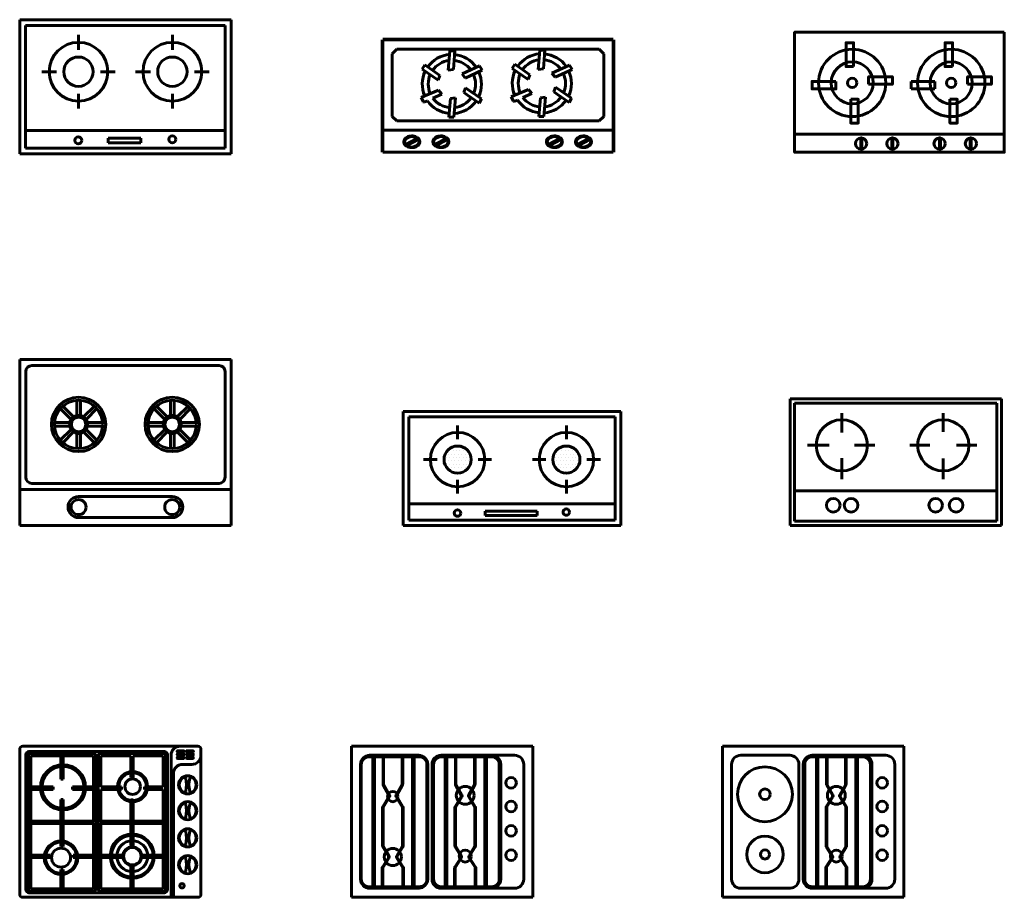
# Model space of a CAD drawing. Units: inches. Extents: x 536 to 9056, y 1197 to 10285.
# Drawn here: x 3080 to 3209, y 4178 to 4292 of the extents above; entities that cross this region are included whole.
import ezdxf

# ---------------------------------------------------------------- set-up
doc = ezdxf.new("R2010")
doc.units = ezdxf.units.IN
doc.header["$LTSCALE"] = 0.05
doc.header["$MEASUREMENT"] = 0
doc.layers.add('Object', color=7, linetype='Continuous', lineweight=60)

# ---------------------------------------------------------------- blocks, each defined once
blk = doc.blocks.new('A$C17BB417A')
for p, q in [((600, 500), (0, 500)), ((0, 500), (0, 0)), ((600, 0), (600, 500)), ((168.2, 470), (60, 470)), ((222.5, 470), (168.2, 470)), ((540, 470), (296.8, 470)), ((310.3, 465), (296.8, 465)), ((310.3, 35), (310.3, 465)), ((441.6, 465), (315.3, 465)), ((315.3, 35), (315.3, 465)), ((343.9, 465), (343.9, 374.1)), ((345.9, 465), (345.9, 374.6)), ((407, 465), (407, 374.6)), ((409, 465), (409, 374.1)), ((441.6, 35), (441.6, 465)), ((446.6, 35), (446.6, 465)), ((464.4, 465), (446.6, 465)), ((30, 440), (30, 60)), ((252.5, 60), (252.5, 440)), ((266.8, 440), (266.8, 60)), ((271.8, 440), (271.8, 60)), ((489.4, 60), (489.4, 440)), ((494.4, 60), (494.4, 440)), ((570, 60), (570, 440)), ((344.4, 372.1), (363.4, 338.6)), ((346.4, 372.7), (365.1, 339.6)), ((406.5, 372.7), (387.8, 339.6)), ((408.5, 372.1), (389.5, 338.6)), ((363.3, 333.6), (343.2, 300)), ((365.1, 332.5), (345.2, 299.5)), ((387.9, 332.5), (407.7, 299.5)), ((389.6, 333.6), (409.7, 300)), ((342.6, 298), (342.6, 169.5)), ((344.6, 297.4), (344.6, 170)), ((408.3, 297.4), (408.3, 170)), ((410.3, 298), (410.3, 169.5)), ((343.2, 167.4), (362, 136.5)), ((345.2, 167.9), (363.7, 137.5)), ((407.7, 167.9), (389.2, 137.5)), ((409.7, 167.4), (390.9, 136.5)), ((361.9, 131.2), (342, 100.2)), ((391, 131.2), (410.9, 100.2)), ((341.4, 98.1), (341.4, 35)), ((363.6, 130.1), (344, 99.6)), ((389.3, 130.1), (408.9, 99.6)), ((411.5, 98.1), (411.5, 35)), ((343.4, 97.5), (343.4, 35)), ((409.5, 97.5), (409.5, 35)), ((296.8, 35), (310.3, 35)), ((315.3, 35), (441.6, 35)), ((446.6, 35), (464.4, 35)), ((60, 30), (224.4, 30)), ((295.4, 30), (540, 30)), ((0, 0), (600, 0))]:
    blk.add_line(p, q)
for centre, radius in [((140.2, 341.2), 90.8), ((528.3, 379), 17.6), ((140.2, 341.2), 17.6), ((376.5, 337.5), 29.5), ((528.3, 300.8), 17.6), ((528.3, 220.1), 17.6), ((140.2, 141.9), 60.5), ((140.2, 141.9), 15.1), ((376.5, 136.4), 19.7), ((528.3, 139.4), 17.6)]:
    blk.add_circle(centre, radius)
for centre, radius, start, end in [((60, 440), 30, 90, 180), ((222.5, 440), 30, 0, 90), ((296.8, 440), 30, 90, 180), ((296.8, 440), 25, 90, 180), ((464.4, 440), 30, 0, 90), ((464.4, 440), 25, 0, 90), ((540, 440), 30, 0, 90), ((347.9, 374.1), 4, 180, 209.5253), ((349.9, 374.6), 4, 180, 209.5253), ((403, 374.6), 4, 330.4747, 0), ((405, 374.1), 4, 330.4747, 0), ((359, 336.1), 5, 329.0501, 29.5253), ((359, 336.1), 7, 329.0501, 29.5253), ((393.9, 336.1), 7, 150.4747, 210.9499), ((393.9, 336.1), 5, 150.4747, 210.9499), ((346.6, 298), 4, 149.0501, 180), ((348.6, 297.4), 4, 149.0501, 180), ((404.3, 297.4), 4, 0, 30.9499), ((406.3, 298), 4, 0, 30.9499), ((346.6, 169.5), 4, 180, 211.2498), ((348.6, 170), 4, 180, 211.2498), ((404.3, 170), 4, 328.7502, 0), ((406.3, 169.5), 4, 328.7502, 0), ((357.7, 133.9), 5, 327.279, 31.2498), ((357.7, 133.9), 7, 327.279, 31.2498), ((395.2, 133.9), 7, 148.7502, 212.721), ((395.2, 133.9), 5, 148.7502, 212.721), ((345.4, 98.1), 4, 147.279, 178.9015), ((347.4, 97.5), 4, 147.279, 178.9015), ((405.5, 97.5), 4, 1.0985, 32.721), ((407.5, 98.1), 4, 1.0985, 32.721), ((60, 60), 30, 180, 270), ((222.5, 60), 30, 272.7409, 0), ((296.8, 60), 30, 180, 270), ((296.8, 60), 25, 180, 270), ((464.4, 60), 25, 270, 0), ((464.4, 60), 30, 270, 0), ((540, 60), 30, 270, 0), ((222.5, 60), 30, 270, 272.7409)]:
    blk.add_arc(centre, radius, start, end)
blk = doc.blocks.new('A$C0A78533F')
for p, q in [((600, 500), (0, 500)), ((0, 500), (0, 0)), ((600, 0), (600, 500)), ((70.8, 465), (57.3, 465)), ((168.2, 470), (60, 470)), ((63.7, 466), (60, 466)), ((70.8, 35), (70.8, 465)), ((202.1, 465), (75.8, 465)), ((75.8, 35), (75.8, 465)), ((104.4, 465), (104.4, 374.1)), ((106.4, 465), (106.4, 374.6)), ((167.5, 465), (167.5, 374.6)), ((222.5, 470), (168.2, 470)), ((169.5, 465), (169.5, 374.1)), ((202.1, 35), (202.1, 465)), ((224.9, 465), (207.1, 465)), ((207.1, 35), (207.1, 465)), ((222.5, 466), (218.7, 466)), ((540, 470), (296.8, 470)), ((310.3, 465), (296.8, 465)), ((310.3, 35), (310.3, 465)), ((315.3, 35), (315.3, 465)), ((441.6, 465), (315.3, 465)), ((343.9, 465), (343.9, 374.1)), ((345.9, 465), (345.9, 374.6)), ((407, 465), (407, 374.6)), ((409, 465), (409, 374.1)), ((441.6, 35), (441.6, 465)), ((464.4, 465), (446.6, 465)), ((446.6, 35), (446.6, 465)), ((30, 440), (30, 60)), ((32.3, 440), (32.3, 60)), ((249.9, 60), (249.9, 440)), ((252.5, 60), (252.5, 440)), ((266.8, 440), (266.8, 60)), ((271.8, 440), (271.8, 60)), ((489.4, 60), (489.4, 440)), ((494.4, 60), (494.4, 440)), ((570, 60), (570, 440)), ((104.9, 372.1), (123.9, 338.6)), ((106.9, 372.7), (125.6, 339.6)), ((167, 372.7), (148.3, 339.6)), ((169, 372.1), (150, 338.6)), ((344.4, 372.1), (363.4, 338.6)), ((346.4, 372.7), (365.1, 339.6)), ((406.5, 372.7), (387.8, 339.6)), ((408.5, 372.1), (389.5, 338.6)), ((123.8, 333.6), (103.7, 300)), ((125.5, 332.5), (105.7, 299.5)), ((148.3, 332.5), (168.2, 299.5)), ((150.1, 333.6), (170.2, 300)), ((363.3, 333.6), (343.2, 300)), ((365.1, 332.5), (345.2, 299.5)), ((387.9, 332.5), (407.7, 299.5)), ((389.6, 333.6), (409.7, 300)), ((103.1, 298), (103.1, 169.5)), ((105.1, 297.4), (105.1, 170)), ((168.7, 297.4), (168.7, 170)), ((170.7, 298), (170.7, 169.5)), ((342.6, 298), (342.6, 169.5)), ((344.6, 297.4), (344.6, 170)), ((408.3, 297.4), (408.3, 170)), ((410.3, 298), (410.3, 169.5)), ((103.7, 167.4), (122.5, 136.5)), ((105.7, 167.9), (124.2, 137.5)), ((168.2, 167.9), (149.7, 137.5)), ((170.2, 167.4), (151.4, 136.5)), ((343.2, 167.4), (362, 136.5)), ((345.2, 167.9), (363.7, 137.5)), ((407.7, 167.9), (389.2, 137.5)), ((409.7, 167.4), (390.9, 136.5)), ((122.4, 131.2), (102.5, 100.2)), ((151.5, 131.2), (171.4, 100.2)), ((361.9, 131.2), (342, 100.2)), ((391, 131.2), (410.9, 100.2)), ((101.9, 98.1), (101.9, 35)), ((124.1, 130.1), (104.5, 99.6)), ((149.8, 130.1), (169.4, 99.6)), ((172, 98.1), (172, 35)), ((341.4, 98.1), (341.4, 35)), ((363.6, 130.1), (344, 99.6)), ((389.3, 130.1), (408.9, 99.6)), ((411.5, 98.1), (411.5, 35)), ((103.9, 97.5), (103.9, 35)), ((170, 97.5), (170, 35)), ((343.4, 97.5), (343.4, 35)), ((409.5, 97.5), (409.5, 35)), ((57.3, 35), (70.8, 35)), ((75.8, 35), (202.1, 35)), ((207.1, 35), (224.9, 35)), ((296.8, 35), (310.3, 35)), ((315.3, 35), (441.6, 35)), ((446.6, 35), (464.4, 35)), ((60, 30), (224.4, 30)), ((295.4, 30), (540, 30)), ((0, 0), (600, 0))]:
    blk.add_line(p, q)
for centre, radius in [((528.3, 379), 17.6), ((376.5, 337.5), 29.5), ((136.7, 333.4), 17), ((528.3, 300.8), 17.6), ((528.3, 220.1), 17.6), ((136.7, 133.6), 28.4), ((376.5, 136.4), 19.7), ((528.3, 139.4), 17.6)]:
    blk.add_circle(centre, radius)
for centre, radius, start, end in [((60, 440), 30, 90, 180), ((57.3, 440), 25, 90, 180), ((222.5, 440), 30, 0, 90), ((224.9, 440), 25, 0, 90), ((296.8, 440), 30, 90, 180), ((296.8, 440), 25, 90, 180), ((464.4, 440), 30, 0, 90), ((464.4, 440), 25, 0, 90), ((540, 440), 30, 0, 90), ((108.4, 374.1), 4, 180, 209.5253), ((110.4, 374.6), 4, 180, 209.5253), ((163.5, 374.6), 4, 330.4747, 0), ((165.5, 374.1), 4, 330.4747, 0), ((347.9, 374.1), 4, 180, 209.5253), ((349.9, 374.6), 4, 180, 209.5253), ((403, 374.6), 4, 330.4747, 0), ((405, 374.1), 4, 330.4747, 0), ((119.5, 336.1), 5, 329.0501, 29.5253), ((119.5, 336.1), 7, 329.0501, 29.5253), ((154.3, 336.1), 7, 150.4747, 210.9499), ((154.3, 336.1), 5, 150.4747, 210.9499), ((359, 336.1), 5, 329.0501, 29.5253), ((359, 336.1), 7, 329.0501, 29.5253), ((393.9, 336.1), 7, 150.4747, 210.9499), ((393.9, 336.1), 5, 150.4747, 210.9499), ((107.1, 298), 4, 149.0501, 180), ((109.1, 297.4), 4, 149.0501, 180), ((164.7, 297.4), 4, 0, 30.9499), ((166.7, 298), 4, 0, 30.9499), ((346.6, 298), 4, 149.0501, 180), ((348.6, 297.4), 4, 149.0501, 180), ((404.3, 297.4), 4, 0, 30.9499), ((406.3, 298), 4, 0, 30.9499), ((107.1, 169.5), 4, 180, 211.2498), ((109.1, 170), 4, 180, 211.2498), ((164.7, 170), 4, 328.7502, 0), ((166.7, 169.5), 4, 328.7502, 0), ((346.6, 169.5), 4, 180, 211.2498), ((348.6, 170), 4, 180, 211.2498), ((404.3, 170), 4, 328.7502, 0), ((406.3, 169.5), 4, 328.7502, 0), ((118.2, 133.9), 5, 327.279, 31.2498), ((118.2, 133.9), 7, 327.279, 31.2498), ((155.7, 133.9), 7, 148.7502, 212.721), ((155.7, 133.9), 5, 148.7502, 212.721), ((357.7, 133.9), 5, 327.279, 31.2498), ((357.7, 133.9), 7, 327.279, 31.2498), ((395.2, 133.9), 7, 148.7502, 212.721), ((395.2, 133.9), 5, 148.7502, 212.721), ((105.9, 98.1), 4, 147.279, 178.9015), ((107.9, 97.5), 4, 147.279, 178.9015), ((166, 97.5), 4, 1.0985, 32.721), ((168, 98.1), 4, 1.0985, 32.721), ((345.4, 98.1), 4, 147.279, 178.9015), ((347.4, 97.5), 4, 147.279, 178.9015), ((405.5, 97.5), 4, 1.0985, 32.721), ((407.5, 98.1), 4, 1.0985, 32.721), ((60, 60), 30, 180, 270), ((57.3, 60), 25, 180, 270), ((222.5, 60), 30, 272.7409, 0), ((224.9, 60), 25, 270, 0), ((296.8, 60), 30, 180, 270), ((296.8, 60), 25, 180, 270), ((464.4, 60), 30, 270, 0), ((464.4, 60), 25, 270, 0), ((540, 60), 30, 270, 0), ((222.5, 60), 30, 270, 272.7409)]:
    blk.add_arc(centre, radius, start, end)
blk = doc.blocks.new('A$C5F396D78')
for p, q in [((0, 444.5), (699.9, 444.5)), ((0, 444.5), (0, 0)), ((19.4, 425), (680.5, 425)), ((19.4, 425), (19.4, 19.4)), ((680.5, 425), (680.5, 19.4)), ((699.9, 444.5), (699.9, 0)), ((194.5, 393.9), (194.5, 345.2)), ((505.4, 393.9), (505.4, 345.2)), ((72.9, 272.3), (121.6, 272.3)), ((267.4, 272.3), (316, 272.3)), ((383.9, 272.3), (432.5, 272.3)), ((578.4, 272.3), (627, 272.3)), ((194.5, 199.4), (194.5, 150.8)), ((505.4, 199.4), (505.4, 150.8)), ((19.4, 77.8), (680.5, 77.8)), ((293.4, 36.5), (293.4, 51.9)), ((293.4, 51.9), (400.6, 51.9)), ((400.6, 36.5), (293.4, 36.5)), ((400.6, 51.9), (400.6, 36.5)), ((19.4, 19.4), (680.5, 19.4)), ((0, 0), (699.9, 0))]:
    blk.add_line(p, q)
for centre, radius in [((194.5, 272.3), 97.2), ((505.4, 272.3), 97.2), ((194.5, 272.3), 48.6), ((505.4, 272.3), 48.6), ((193.9, 45.1), 11.7), ((505.2, 48.5), 11.7)]:
    blk.add_circle(centre, radius)
blk = doc.blocks.new('A$C2F4D4188')
for p, q in [((36.8, 468.2), (136.3, 468.2)), ((36.8, 365.3), (36.8, 468.2)), ((136.3, 476.2), (136.3, 391.1)), ((144.3, 476.2), (144.3, 391.1)), ((144.3, 468.2), (243.8, 468.2)), ((243.8, 468.2), (243.8, 365.3)), ((268.2, 365.3), (268.2, 468.2)), ((268.2, 468.2), (367.7, 468.2)), ((367.7, 468.2), (367.7, 396.5)), ((375.7, 468.2), (475.2, 468.2)), ((375.7, 468.2), (375.7, 396.5)), ((475.2, 468.2), (475.2, 365.3)), ((367.7, 396.5), (375.7, 396.5)), ((28.8, 365.3), (110.3, 365.3)), ((110.3, 365.3), (110.3, 357.3)), ((144.3, 391.1), (136.3, 391.1)), ((175.1, 357.3), (175.1, 365.3)), ((251.8, 365.3), (175.1, 365.3)), ((268.2, 365.3), (337, 365.3)), ((337, 365.3), (337, 357.3)), ((413.6, 365.3), (413.6, 357.3)), ((475.2, 365.3), (413.6, 365.3)), ((28.8, 357.3), (110.3, 357.3)), ((36.8, 254.4), (36.8, 357.3)), ((251.8, 357.3), (175.1, 357.3)), ((243.8, 357.3), (243.8, 254.4)), ((268.2, 357.3), (337, 357.3)), ((268.2, 254.4), (268.2, 357.3)), ((475.2, 357.3), (413.6, 357.3)), ((475.2, 357.3), (475.2, 254.4)), ((136.3, 324.3), (144.3, 324.3)), ((136.3, 167.9), (136.3, 324.3)), ((144.3, 167.9), (144.3, 324.3)), ((371.7, 323.2), (367.7, 323.2)), ((367.7, 323.2), (367.7, 171.2)), ((371.7, 323.2), (375.7, 323.2)), ((375.7, 323.2), (375.7, 171.2)), ((36.8, 139.5), (36.8, 242.4)), ((38.8, 252.4), (136.3, 252.4)), ((38.8, 244.4), (136.3, 244.4)), ((144.3, 252.4), (241.8, 252.4)), ((144.3, 244.4), (241.8, 244.4)), ((243.8, 242.4), (243.8, 139.5)), ((268.2, 139.5), (268.2, 242.4)), ((270.2, 252.4), (367.7, 252.4)), ((270.2, 244.4), (367.7, 244.4)), ((375.7, 252.4), (473.2, 252.4)), ((375.7, 244.4), (473.2, 244.4)), ((475.2, 242.4), (475.2, 139.5)), ((140.3, 167.9), (136.3, 167.9)), ((140.3, 167.9), (144.3, 167.9)), ((367.7, 171.2), (375.7, 171.2)), ((28.8, 139.5), (100.6, 139.5)), ((28.8, 131.5), (100.6, 131.5)), ((36.8, 28.6), (36.8, 131.5)), ((100.6, 139.5), (100.6, 131.5)), ((177.3, 139.5), (177.3, 131.5)), ((251.8, 139.5), (177.3, 139.5)), ((251.8, 131.5), (177.3, 131.5)), ((243.8, 131.5), (243.8, 28.6)), ((260.2, 139.5), (337.7, 139.5)), ((260.2, 131.5), (337.7, 131.5)), ((268.2, 28.6), (268.2, 131.5)), ((337.7, 139.5), (337.7, 131.5)), ((406, 131.5), (406, 139.5)), ((483.2, 139.5), (406, 139.5)), ((483.2, 131.5), (406, 131.5)), ((475.2, 131.5), (475.2, 28.6)), ((367.7, 102.2), (375.7, 102.2)), ((367.7, 20.6), (367.7, 102.2)), ((375.7, 20.6), (375.7, 102.2)), ((136.3, 92.5), (144.3, 92.5)), ((136.3, 20.6), (136.3, 92.5)), ((144.3, 20.6), (144.3, 92.5)), ((136.3, 28.6), (36.8, 28.6)), ((243.8, 28.6), (144.3, 28.6)), ((367.7, 28.6), (268.2, 28.6)), ((475.2, 28.6), (375.7, 28.6)), ((501.2, 0), (508.8, 0))]:
    blk.add_line(p, q)
for points in [[(0, 490), (0, 10, 0.414214), (10, 0), (590, 0, 0.414214), (600, 10), (600, 490, 0.414214), (590, 500), (10, 500, 0.414214)], [(20.3, 472.4), (20.3, 25.3, 0.414214), (30.3, 15.3), (479.3, 15.3, 0.414214), (489.3, 25.3), (489.3, 472.4, 0.414214), (479.3, 482.4), (30.3, 482.4, 0.414214)], [(35.8, 476.2), (244.8, 476.2, -0.414214), (251.8, 469.2), (251.8, 27.6, -0.414214), (244.8, 20.6), (35.8, 20.6, -0.414214), (28.8, 27.6), (28.8, 469.2, -0.414214)], [(267.2, 476.2), (476.2, 476.2, -0.414214), (483.2, 469.2), (483.2, 27.6, -0.414214), (476.2, 20.6), (267.2, 20.6, -0.414214), (260.2, 27.6), (260.2, 469.2, -0.414214)], [(522.9, 485.1), (542.7, 485.1, -0.414214), (544.2, 483.6), (544.2, 482.9, -0.414214), (542.7, 481.4), (522.9, 481.4, -0.414214), (521.4, 482.9), (521.4, 483.6, -0.414214)], [(522.9, 474.7), (542.7, 474.7, -0.414214), (544.2, 473.2), (544.2, 472.5, -0.414214), (542.7, 471), (522.9, 471, -0.414214), (521.4, 472.5), (521.4, 473.2, -0.414214)], [(522.9, 463.6), (542.7, 463.6, -0.414214), (544.2, 462.1), (544.2, 461.4, -0.414214), (542.7, 459.9), (522.9, 459.9, -0.414214), (521.4, 461.4), (521.4, 462.1, -0.414214)], [(553.6, 485.1), (573.4, 485.1, -0.414214), (574.9, 483.6), (574.9, 482.9, -0.414214), (573.4, 481.4), (553.6, 481.4, -0.414214), (552.1, 482.9), (552.1, 483.6, -0.414214)], [(553.6, 474.7), (573.4, 474.7, -0.414214), (574.9, 473.2), (574.9, 472.5, -0.414214), (573.4, 471), (553.6, 471, -0.414214), (552.1, 472.5), (552.1, 473.2, -0.414214)], [(553.6, 463.6), (573.4, 463.6, -0.414214), (574.9, 462.1), (574.9, 461.4, -0.414214), (573.4, 459.9), (553.6, 459.9, -0.414214), (552.1, 461.4), (552.1, 462.1, -0.414214)]]:
    blk.add_lwpolyline(points, format="xyb", close=True)
blk.add_lwpolyline([(508.8, 0), (508.8, 409.8, -0.414214), (538.8, 439.8), (570, 439.8, 0.414214), (600, 469.8), (600, 490, 0.414214), (590, 500), (531.2, 500, 0.414214), (501.2, 470), (501.2, 0)], format="xyb")
at = {"ltscale": 0.1}
for centre, radius in [((143.3, 364), 74.7), ((143.3, 364), 69.7), ((373.8, 366.3), 49.7), ((373.8, 366.3), 45.7), ((373.8, 366.3), 25.7), ((372.7, 136.1), 73), ((372.7, 136.1), 69), ((136.9, 131.2), 55.5), ((136.9, 131.2), 51.5), ((372.7, 136.1), 51), ((372.7, 136.1), 31), ((372.7, 136.1), 29), ((136.9, 131.2), 31.5)]:
    blk.add_circle(centre, radius, dxfattribs=at)
for centre, radius in [((556.2, 372.4), 30.1), ((556.2, 286.7), 30.1), ((556.2, 196.7), 30.1), ((556.2, 108), 30.1), ((537.3, 38.1), 7.24)]:
    blk.add_circle(centre, radius)
for centre, radius, start, end in [((556.2, 372.4), 28.1, 119.7529, 240.2471), ((544.8, 392.5), 5, 8.4203, 119.7529), ((465.4, 372.4), 86.8, 346.1268, 13.8732), ((647, 372.4), 86.8, 166.1268, 193.8732), ((567.7, 392.5), 5, 60.2471, 171.5797), ((556.2, 372.4), 28.1, 299.7529, 60.2471), ((544.8, 352.3), 5, 240.2471, 351.5797), ((567.7, 352.3), 5, 188.4203, 299.7529), ((556.2, 286.7), 28.1, 119.7529, 240.2471), ((544.8, 306.8), 5, 8.4203, 119.7529), ((465.4, 286.7), 86.8, 346.1268, 13.8732), ((647, 286.7), 86.8, 166.1268, 193.8732), ((567.7, 306.8), 5, 60.2471, 171.5797), ((556.2, 286.7), 28.1, 299.7529, 60.2471), ((544.8, 266.6), 5, 240.2471, 351.5797), ((567.7, 266.6), 5, 188.4203, 299.7529), ((38.8, 254.4), 2, 180, 270), ((38.8, 242.4), 2, 90, 180), ((241.8, 254.4), 2, 270, 0), ((241.8, 242.4), 2, 0, 90), ((270.2, 254.4), 2, 180, 270), ((270.2, 242.4), 2, 90, 180), ((473.2, 254.4), 2, 270, 0), ((473.2, 242.4), 2, 0, 90), ((556.2, 196.7), 28.1, 119.7529, 240.2471), ((544.8, 216.8), 5, 8.4203, 119.7529), ((465.4, 196.7), 86.8, 346.1268, 13.8732), ((647, 196.7), 86.8, 166.1268, 193.8732), ((567.7, 216.8), 5, 60.2471, 171.5797), ((556.2, 196.7), 28.1, 299.7529, 60.2471), ((544.8, 176.6), 5, 240.2471, 351.5797), ((567.7, 176.6), 5, 188.4203, 299.7529), ((556.2, 108), 28.1, 119.7529, 240.2471), ((544.8, 128), 5, 8.4203, 119.7529), ((567.7, 128), 5, 60.2471, 171.5797), ((556.2, 108), 28.1, 299.7529, 60.2471), ((465.4, 108), 86.8, 346.1268, 13.8732), ((647, 108), 86.8, 166.1268, 193.8732), ((544.8, 87.9), 5, 240.2471, 351.5797), ((567.7, 87.9), 5, 188.4203, 299.7529)]:
    blk.add_arc(centre, radius, start, end)
blk = doc.blocks.new('A$C1FCD2186')
at = {"ltscale": 1000}
for p, q in [((0, 0), (0, 371.8)), ((2.3, 374.1), (764.1, 374.1)), ((2.3, 0), (2.3, 371.8)), ((2.3, 371.8), (764.1, 371.8)), ((764.1, 371.8), (764.1, 0)), ((766.4, 371.8), (766.4, 0)), ((32.9, 325.9), (48.2, 341.2)), ((48.2, 341.2), (718.2, 341.2)), ((218.5, 271.3), (223.9, 335.2)), ((222.9, 323.3), (223.9, 335.2)), ((223.9, 335.2), (240.6, 335.3)), ((235.4, 274.1), (240.6, 335.3)), ((239.6, 323.1), (240.6, 335.3)), ((516.4, 273.6), (521.8, 337.5)), ((520.8, 325.6), (521.8, 337.5)), ((521.8, 337.5), (538.5, 337.6)), ((533.3, 276.4), (538.5, 337.6)), ((537.4, 325.4), (538.5, 337.6)), ((718.2, 341.2), (733.5, 325.9)), ((32.9, 118.7), (32.9, 325.9)), ((733.5, 325.9), (733.5, 118.7)), ((132.4, 274.7), (140.6, 289.3)), ((142.2, 267.9), (132.4, 274.7)), ((185, 238.1), (132.4, 274.7)), ((191, 254.1), (140.6, 289.3)), ((150.6, 282.3), (140.6, 289.3)), ((218.5, 271.3), (235.4, 274.1)), ((264, 258.9), (322, 286.2)), ((274.9, 245.6), (330.5, 271.8)), ((311.2, 281.1), (322, 286.2)), ((319.4, 266.6), (330.5, 271.8)), ((322, 286.2), (330.5, 271.8)), ((430.2, 277), (438.4, 291.5)), ((440, 270.2), (430.2, 277)), ((482.9, 240.4), (430.2, 277)), ((488.9, 256.4), (438.4, 291.5)), ((448.5, 284.6), (438.4, 291.5)), ((516.4, 273.6), (533.3, 276.4)), ((561.9, 261.2), (619.9, 288.4)), ((561.9, 261.2), (572.7, 247.9)), ((572.7, 247.9), (628.4, 274.1)), ((609.1, 283.4), (619.9, 288.4)), ((617.3, 268.9), (628.4, 274.1)), ((619.9, 288.4), (628.4, 274.1)), ((185, 238.1), (191, 254.1)), ((264, 258.9), (274.9, 245.6)), ((482.9, 240.4), (488.9, 256.4)), ((140.8, 186.5), (186.1, 205.7)), ((197, 192.5), (186.1, 205.7)), ((276, 213.3), (270, 197.2)), ((270, 197.2), (320.4, 162.1)), ((270, 197.2), (294.3, 180.3)), ((276, 213.3), (328.6, 176.6)), ((276, 213.3), (302.5, 194.8)), ((438.7, 188.8), (484, 208)), ((494.9, 194.8), (484, 208)), ((573.9, 215.5), (567.8, 199.5)), ((567.8, 199.5), (618.3, 164.4)), ((567.8, 199.5), (592.2, 182.6)), ((573.9, 215.5), (600.3, 197.1)), ((573.9, 215.5), (626.5, 178.9)), ((140.8, 186.5), (128.5, 180.7)), ((136.9, 166.3), (128.5, 180.7)), ((136.9, 166.3), (139, 165.2)), ((149.8, 170.3), (139, 165.2)), ((197, 192.5), (167.8, 178.8)), ((225.6, 177.3), (220.4, 116)), ((242.5, 180.1), (225.6, 177.3)), ((242.5, 180.1), (237.1, 116.2)), ((328.6, 176.6), (320.4, 162.1)), ((438.7, 188.8), (426.3, 183)), ((434.8, 168.6), (426.3, 183)), ((434.8, 168.6), (436.8, 167.5)), ((447.7, 172.6), (436.8, 167.5)), ((494.9, 194.8), (465.7, 181.1)), ((523.4, 179.6), (518.3, 118.3)), ((540.4, 182.4), (523.4, 179.6)), ((540.4, 182.4), (535, 118.5)), ((626.5, 178.9), (618.3, 164.4)), ((32.9, 118.7), (48.2, 103.4)), ((718.2, 103.4), (48.2, 103.4)), ((237.1, 116.2), (220.4, 116)), ((535, 118.5), (518.3, 118.3)), ((733.5, 118.7), (718.2, 103.4)), ((764.1, 72.8), (2.3, 72.8)), ((764.1, 72.8), (2.3, 72.8)), ((77.8, 25), (116, 45.7)), ((81.4, 21.9), (119.2, 42.4)), ((174, 25), (212.3, 45.7)), ((177.7, 21.9), (215.5, 42.4)), ((549.8, 25), (588.1, 45.7)), ((553.4, 21.9), (591.2, 42.4)), ((646, 25), (684.3, 45.7)), ((649.7, 21.9), (687.5, 42.4)), ((764.1, 0), (2.3, 0))]:
    blk.add_line(p, q, dxfattribs=at)
for centre, radius, start, end in [((230.5, 225.7), 97.9, 94.4583, 144.6866), ((230.5, 225.7), 78.3, 96.8074, 144.5637), ((230.5, 225.7), 78.3, 36.8074, 84.5637), ((230.5, 225.7), 97.9, 34.4583, 84.6866), ((528.4, 228), 97.9, 94.4583, 144.6866), ((528.4, 228), 78.3, 96.8074, 144.5637), ((528.4, 228), 78.3, 36.8074, 84.5637), ((528.4, 228), 97.9, 34.4583, 84.6866), ((230.5, 225.7), 97.9, 154.4583, 203.5929), ((230.5, 225.7), 97.9, 334.4583, 24.6866), ((528.4, 228), 97.9, 154.4583, 203.5929), ((528.4, 228), 97.9, 334.4583, 24.6866), ((230.5, 225.7), 78.3, 156.8074, 203.1964), ((230.5, 225.7), 78.3, 336.8074, 24.5637), ((528.4, 228), 78.3, 156.8074, 203.1964), ((528.4, 228), 78.3, 336.8074, 24.5637), ((230.5, 225.7), 97.9, 214.4583, 264.6866), ((230.5, 225.7), 78.3, 216.8074, 264.5637), ((230.5, 225.7), 97.9, 274.4583, 324.6866), ((230.5, 225.7), 78.3, 276.8074, 324.5637), ((528.4, 228), 97.9, 214.4583, 264.6866), ((528.4, 228), 78.3, 216.8074, 264.5637), ((528.4, 228), 97.9, 274.4583, 324.6866), ((528.4, 228), 78.3, 276.8074, 324.5637)]:
    blk.add_arc(centre, radius, start, end, dxfattribs=at)
for centre in [(97.9, 34.4), (194.2, 34.4), (569.9, 34.4), (666.2, 34.4)]:
    blk.add_ellipse(centre, major_axis=(-24.1, 0), ratio=0.714286, dxfattribs=at)
for points in [[(71.6, 34.4), (71.6, 33.4), (71.7, 32.3), (72.3, 29.7), (72.9, 28.1), (74.6, 25.3), (75.6, 23.9), (78.1, 21.5), (79.6, 20.4), (83.3, 18.1), (85.8, 17), (91.1, 15.5), (93.9, 15.1), (99.5, 14.9), (102.4, 15.1), (107.8, 16.3), (110.4, 17.1), (115.1, 19.5), (117.2, 21), (120.4, 24), (121.5, 25.5), (123.2, 28.8), (123.8, 30.5), (124.3, 33.7), (124.3, 35.2), (123.9, 38.1), (123.4, 39.5), (122.1, 42.3), (121.3, 43.6), (119.3, 46), (118.1, 47.1), (114.7, 49.6), (112.3, 50.9), (107.2, 52.8), (104.5, 53.4), (98.8, 54), (96, 54), (90.4, 53.2), (87.6, 52.5), (82.6, 50.5), (80.3, 49.1), (76.7, 46.2), (75.3, 44.7), (73.3, 41.6), (72.6, 40.1), (71.8, 37.2), (71.6, 35.8), (71.6, 34.4)], [(167.8, 34.4), (167.8, 33.4), (167.9, 32.3), (168.5, 29.7), (169.1, 28.1), (170.8, 25.3), (171.9, 23.9), (174.4, 21.5), (175.8, 20.4), (179.6, 18.1), (182.1, 17), (187.3, 15.5), (190.1, 15.1), (195.8, 14.9), (198.6, 15.1), (204.1, 16.3), (206.7, 17.1), (211.4, 19.5), (213.5, 21), (216.6, 24), (217.7, 25.5), (219.5, 28.8), (220.1, 30.5), (220.6, 33.7), (220.6, 35.2), (220.1, 38.1), (219.7, 39.5), (218.4, 42.3), (217.5, 43.6), (215.5, 46), (214.3, 47.1), (210.9, 49.6), (208.6, 50.9), (203.5, 52.8), (200.7, 53.4), (195.1, 54), (192.2, 54), (186.6, 53.2), (183.9, 52.5), (178.9, 50.5), (176.6, 49.1), (173, 46.2), (171.6, 44.7), (169.6, 41.6), (168.9, 40.1), (168, 37.2), (167.8, 35.8), (167.8, 34.4)], [(543.6, 34.4), (543.6, 33.4), (543.7, 32.3), (544.3, 29.7), (544.9, 28.1), (546.6, 25.3), (547.6, 23.9), (550.1, 21.5), (551.6, 20.4), (555.3, 18.1), (557.8, 17), (563.1, 15.5), (565.9, 15.1), (571.5, 14.9), (574.4, 15.1), (579.8, 16.3), (582.4, 17.1), (587.1, 19.5), (589.2, 21), (592.4, 24), (593.5, 25.5), (595.2, 28.8), (595.8, 30.5), (596.3, 33.7), (596.3, 35.2), (595.9, 38.1), (595.4, 39.5), (594.1, 42.3), (593.3, 43.6), (591.3, 46), (590.1, 47.1), (586.7, 49.6), (584.3, 50.9), (579.2, 52.8), (576.5, 53.4), (570.8, 54), (568, 54), (562.4, 53.2), (559.6, 52.5), (554.6, 50.5), (552.3, 49.1), (548.7, 46.2), (547.3, 44.7), (545.3, 41.6), (544.6, 40.1), (543.8, 37.2), (543.6, 35.8), (543.6, 34.4)], [(639.8, 34.4), (639.8, 33.4), (639.9, 32.3), (640.5, 29.7), (641.1, 28.1), (642.8, 25.3), (643.9, 23.9), (646.4, 21.5), (647.8, 20.4), (651.6, 18.1), (654.1, 17), (659.3, 15.5), (662.1, 15.1), (667.8, 14.9), (670.6, 15.1), (676.1, 16.3), (678.7, 17.1), (683.4, 19.5), (685.5, 21), (688.6, 24), (689.7, 25.5), (691.5, 28.8), (692.1, 30.5), (692.6, 33.7), (692.6, 35.2), (692.1, 38.1), (691.7, 39.5), (690.4, 42.3), (689.5, 43.6), (687.5, 46), (686.3, 47.1), (682.9, 49.6), (680.6, 50.9), (675.5, 52.8), (672.7, 53.4), (667.1, 54), (664.2, 54), (658.6, 53.2), (655.9, 52.5), (650.9, 50.5), (648.6, 49.1), (645, 46.2), (643.6, 44.7), (641.6, 41.6), (640.9, 40.1), (640, 37.2), (639.8, 35.8), (639.8, 34.4)]]:
    blk.add_open_spline(points, degree=3, knots=[0, 0, 0, 0, 0.158092, 0.158092, 0.393886, 0.393886, 0.62968, 0.62968, 0.865474, 0.865474, 1.194901, 1.194901, 1.524328, 1.524328, 1.853755, 1.853755, 2.183182, 2.183182, 2.512609, 2.512609, 2.772629, 2.772629, 3.032648, 3.032648, 3.249973, 3.249973, 3.467297, 3.467297, 3.684622, 3.684622, 3.901947, 3.901947, 4.234263, 4.234263, 4.566579, 4.566579, 4.898895, 4.898895, 5.231211, 5.231211, 5.563527, 5.563527, 5.842635, 5.842635, 6.076954, 6.076954, 6.283185, 6.283185, 6.283185, 6.283185], dxfattribs=at)
blk = doc.blocks.new('A$C67D72025')
at = {"ltscale": 1000}
for p, q in [((385.7, 234.1), (385.7, 209.4)), ((464.6, 234.1), (385.7, 234.1)), ((464.6, 209.4), (464.6, 234.1)), ((385.7, 209.4), (464.6, 209.4)), ((694.4, 59.5), (0, 59.5))]:
    blk.add_line(p, q, dxfattribs=at)
for points in [[(694.4, 396.8), (0, 396.8), (0, 0), (694.4, 0)], [(195.5, 283.6), (195.5, 362.4), (170.8, 362.4), (170.8, 283.6)], [(523.4, 283.6), (523.4, 362.4), (498.6, 362.4), (498.6, 283.6)], [(136.8, 234.1), (57.9, 234.1), (57.9, 209.4), (136.8, 209.4)], [(245, 224.8), (323.9, 224.8), (323.9, 249.5), (245, 249.5)], [(572.8, 224.8), (651.7, 224.8), (651.7, 249.5), (572.8, 249.5)], [(186.3, 175.3), (186.3, 96.5), (211, 96.5), (211, 175.3)], [(514.1, 175.3), (514.1, 96.5), (538.8, 96.5), (538.8, 175.3)], [(223.3, 47.3), (220, 47.3), (220, 9.9), (223.3, 9.9)], [(325.5, 47.3), (322.2, 47.3), (322.2, 9.9), (325.5, 9.9)], [(482.8, 47.3), (479.5, 47.3), (479.5, 9.9), (482.8, 9.9)], [(585, 47.3), (581.6, 47.3), (581.6, 9.9), (585, 9.9)]]:
    blk.add_lwpolyline(points, close=True, dxfattribs=at)
for centre, radius in [((190.9, 229.4), 111.3), ((518.7, 229.4), 111.3), ((190.9, 229.4), 69.6), ((518.7, 229.4), 69.6), ((190.9, 229.4), 15.5), ((518.7, 229.4), 15.5), ((220.3, 28.6), 18.6), ((323.9, 28.6), 18.6), ((480.1, 28.6), 18.6), ((583.7, 28.6), 18.6)]:
    blk.add_circle(centre, radius, dxfattribs=at)
blk = doc.blocks.new('A$C2AF16CD2')
for p, q in [((0, 550), (700, 550)), ((0, 0), (0, 550)), ((40, 530), (660, 530)), ((700, 0), (700, 550)), ((20, 160), (20, 510)), ((680, 160), (680, 510)), ((142.7, 395.8), (178.5, 360)), ((189, 415), (189, 364.4)), ((201, 415), (201, 364.4)), ((211.5, 360), (247.3, 395.8)), ((452.7, 395.8), (488.5, 360)), ((499, 415), (499, 364.4)), ((511, 415), (511, 364.4)), ((521.5, 360), (557.3, 395.8)), ((134.2, 387.3), (170, 351.5)), ((220, 351.5), (255.8, 387.3)), ((444.2, 387.3), (480, 351.5)), ((530, 351.5), (565.8, 387.3)), ((115.2, 341), (165.6, 341)), ((115.2, 329), (165.6, 329)), ((224.4, 341), (275, 341)), ((224.4, 329), (275, 329)), ((425.2, 341), (475.6, 341)), ((425.2, 329), (475.6, 329)), ((534.4, 341), (585, 341)), ((534.4, 329), (585, 329)), ((134.3, 282.8), (170, 318.5)), ((142.8, 274.3), (178.5, 310)), ((189, 305.6), (189, 255.2)), ((201, 305.6), (201, 255.2)), ((211.5, 310), (247.2, 274.3)), ((220, 318.5), (255.7, 282.8)), ((444.3, 282.8), (480, 318.5)), ((452.8, 274.3), (488.5, 310)), ((499, 305.6), (499, 255.2)), ((511, 305.6), (511, 255.2)), ((521.5, 310), (557.2, 274.3)), ((530, 318.5), (565.7, 282.8)), ((40, 140), (660, 140)), ((0, 120), (700, 120)), ((195, 96.4), (505, 96.4)), ((195, 26.4), (505, 26.4)), ((0, 0), (700, 0))]:
    blk.add_line(p, q)
for centre, radius in [((195, 335), 90), ((505, 335), 90), ((195, 335), 80), ((505, 335), 80), ((195, 335), 30), ((195, 335), 24), ((505, 335), 30), ((505, 335), 24), ((195, 61.4), 25), ((505, 61.4), 25)]:
    blk.add_circle(centre, radius)
for centre, radius, start, end in [((40, 510), 20, 90, 180), ((660, 510), 20, 0, 90), ((40, 160), 20, 180, 270), ((660, 160), 20, 270, 0), ((195, 61.4), 35, 90, 270), ((505, 61.4), 35, 270, 90)]:
    blk.add_arc(centre, radius, start, end)
blk = doc.blocks.new('A$C678C741B')
for p, q in [((720, 378), (0, 378)), ((0, 0), (0, 378)), ((702, 360), (18, 360)), ((18, 18), (18, 360)), ((702, 18), (702, 360)), ((720, 0), (720, 378)), ((277, 329.9), (277, 344.2)), ((277, 344.2), (448.4, 344.2)), ((448.4, 329.9), (277, 329.9)), ((448.4, 344.2), (448.4, 329.9)), ((702, 306), (18, 306)), ((180, 226.9), (180, 271.9)), ((540, 226.9), (540, 271.9)), ((161.1, 197.3), (161.1, 197.3)), ((172.3, 197.3), (172.3, 197.3)), ((183.6, 197.3), (183.6, 197.3)), ((194.8, 197.3), (194.8, 197.3)), ((521.1, 197.3), (521.1, 197.3)), ((532.3, 197.3), (532.3, 197.3)), ((543.6, 197.3), (543.6, 197.3)), ((554.8, 197.3), (554.8, 197.3)), ((138.6, 174.8), (138.6, 174.8)), ((144.2, 186.1), (144.2, 186.1)), ((144.2, 163.6), (144.2, 163.6)), ((149.8, 174.8), (149.8, 174.8)), ((155.5, 186.1), (155.5, 186.1)), ((155.5, 163.6), (155.5, 163.6)), ((161.1, 174.8), (161.1, 174.8)), ((166.7, 186.1), (166.7, 186.1)), ((166.7, 163.6), (166.7, 163.6)), ((172.3, 174.8), (172.3, 174.8)), ((178, 186.1), (178, 186.1)), ((178, 163.6), (178, 163.6)), ((183.6, 174.8), (183.6, 174.8)), ((189.2, 186.1), (189.2, 186.1)), ((189.2, 163.6), (189.2, 163.6)), ((194.8, 174.8), (194.8, 174.8)), ((200.5, 186.1), (200.5, 186.1)), ((200.5, 163.6), (200.5, 163.6)), ((206.1, 174.8), (206.1, 174.8)), ((211.7, 186.1), (211.7, 186.1)), ((211.7, 163.6), (211.7, 163.6)), ((217.3, 174.8), (217.3, 174.8)), ((223, 163.6), (223, 163.6)), ((498.6, 174.8), (498.6, 174.8)), ((504.2, 186.1), (504.2, 186.1)), ((504.2, 163.6), (504.2, 163.6)), ((509.8, 174.8), (509.8, 174.8)), ((515.5, 186.1), (515.5, 186.1)), ((515.5, 163.6), (515.5, 163.6)), ((521.1, 174.8), (521.1, 174.8)), ((526.7, 186.1), (526.7, 186.1)), ((526.7, 163.6), (526.7, 163.6)), ((532.3, 174.8), (532.3, 174.8)), ((538, 186.1), (538, 186.1)), ((538, 163.6), (538, 163.6)), ((543.6, 174.8), (543.6, 174.8)), ((549.2, 186.1), (549.2, 186.1)), ((549.2, 163.6), (549.2, 163.6)), ((554.8, 174.8), (554.8, 174.8)), ((560.5, 186.1), (560.5, 186.1)), ((560.5, 163.6), (560.5, 163.6)), ((566.1, 174.8), (566.1, 174.8)), ((571.7, 186.1), (571.7, 186.1)), ((571.7, 163.6), (571.7, 163.6)), ((577.3, 174.8), (577.3, 174.8)), ((583, 163.6), (583, 163.6)), ((112.5, 159.4), (67.5, 159.4)), ((138.6, 152.3), (138.6, 152.3)), ((144.2, 141.1), (144.2, 141.1)), ((149.8, 152.3), (149.8, 152.3)), ((155.5, 141.1), (155.5, 141.1)), ((161.1, 152.3), (161.1, 152.3)), ((166.7, 141.1), (166.7, 141.1)), ((172.3, 152.3), (172.3, 152.3)), ((178, 141.1), (178, 141.1)), ((183.6, 152.3), (183.6, 152.3)), ((189.2, 141.1), (189.2, 141.1)), ((194.8, 152.3), (194.8, 152.3)), ((200.5, 141.1), (200.5, 141.1)), ((206.1, 152.3), (206.1, 152.3)), ((211.7, 141.1), (211.7, 141.1)), ((217.3, 152.3), (217.3, 152.3)), ((292.5, 159.4), (247.5, 159.4)), ((472.5, 159.4), (427.5, 159.4)), ((498.6, 152.3), (498.6, 152.3)), ((504.2, 141.1), (504.2, 141.1)), ((509.8, 152.3), (509.8, 152.3)), ((515.5, 141.1), (515.5, 141.1)), ((521.1, 152.3), (521.1, 152.3)), ((526.7, 141.1), (526.7, 141.1)), ((532.3, 152.3), (532.3, 152.3)), ((538, 141.1), (538, 141.1)), ((543.6, 152.3), (543.6, 152.3)), ((549.2, 141.1), (549.2, 141.1)), ((554.8, 152.3), (554.8, 152.3)), ((560.5, 141.1), (560.5, 141.1)), ((566.1, 152.3), (566.1, 152.3)), ((571.7, 141.1), (571.7, 141.1)), ((577.3, 152.3), (577.3, 152.3)), ((652.5, 159.4), (607.5, 159.4)), ((149.8, 129.8), (149.8, 129.8)), ((161.1, 129.8), (161.1, 129.8)), ((166.7, 118.6), (166.7, 118.6)), ((172.3, 129.8), (172.3, 129.8)), ((178, 118.6), (178, 118.6)), ((183.6, 129.8), (183.6, 129.8)), ((189.2, 118.6), (189.2, 118.6)), ((194.8, 129.8), (194.8, 129.8)), ((206.1, 129.8), (206.1, 129.8)), ((509.8, 129.8), (509.8, 129.8)), ((521.1, 129.8), (521.1, 129.8)), ((526.7, 118.6), (526.7, 118.6)), ((532.3, 129.8), (532.3, 129.8)), ((538, 118.6), (538, 118.6)), ((543.6, 129.8), (543.6, 129.8)), ((549.2, 118.6), (549.2, 118.6)), ((554.8, 129.8), (554.8, 129.8)), ((566.1, 129.8), (566.1, 129.8)), ((180, 46.9), (180, 91.9)), ((540, 46.9), (540, 91.9)), ((720, 0), (0, 0)), ((702, 18), (18, 18))]:
    blk.add_line(p, q)
for centre, radius in [((180.2, 333.1), 10.8), ((540.5, 336.3), 10.8), ((180, 159.4), 90), ((540, 159.4), 90), ((180, 159.4), 45), ((540, 159.4), 45)]:
    blk.add_circle(centre, radius)
blk = doc.blocks.new('A$C4D6F0AA3')
for p, q in [((700, 420), (0, 420)), ((0, 420), (0, 0)), ((685, 405), (15, 405)), ((15, 405), (15, 15)), ((685, 15), (685, 405)), ((700, 0), (700, 420)), ((171.4, 308.1), (171.4, 372.8)), ((507.3, 310.1), (507.3, 372.8)), ((58.2, 265.9), (129.2, 265.9)), ((213.6, 265.9), (280.2, 265.9)), ((396.6, 265.9), (463.2, 265.9)), ((551.5, 265.9), (618.6, 265.9)), ((171.4, 153.7), (171.4, 223.7)), ((507.3, 153.7), (507.3, 221.8)), ((15, 115), (685, 115)), ((15, 15), (685, 15)), ((0, 0), (700, 0))]:
    blk.add_line(p, q)
for centre, radius in [((171.4, 265.9), 84.8), ((507.3, 265.9), 84.8), ((142.9, 67.6), 22.6), ((202.2, 67.6), 22.6), ((482, 67.6), 22.6), ((549.8, 67.6), 22.6)]:
    blk.add_circle(centre, radius)

msp = doc.modelspace()

# ---------------------------------------------------------------- block references
at = {"layer": 'Object', "xscale": 0.0393701, "yscale": 0.0393701, "zscale": 0.0393701}
for name, p in [('A$C5F396D78', (3080.38, 4274.486)), ('A$C67D72025', (3181.365, 4274.716)), ('A$C1FCD2186', (3127.632, 4274.716)), ('A$C2AF16CD2', (3080.38, 4226.045)), ('A$C4D6F0AA3', (3180.777, 4226.045)), ('A$C2F4D4188', (3080.38, 4177.604)), ('A$C0A78533F', (3123.623, 4177.604)), ('A$C17BB417A', (3171.989, 4177.604))]:
    msp.add_blockref(name, p, dxfattribs=at)
at = {"layer": 'Object', "xscale": 0.0393701, "yscale": 0.0393701, "zscale": 0.0393701, "rotation": 180}
msp.add_blockref('A$C678C741B', (3158.715, 4240.927), dxfattribs=at)

doc.saveas('drawing.dxf')
